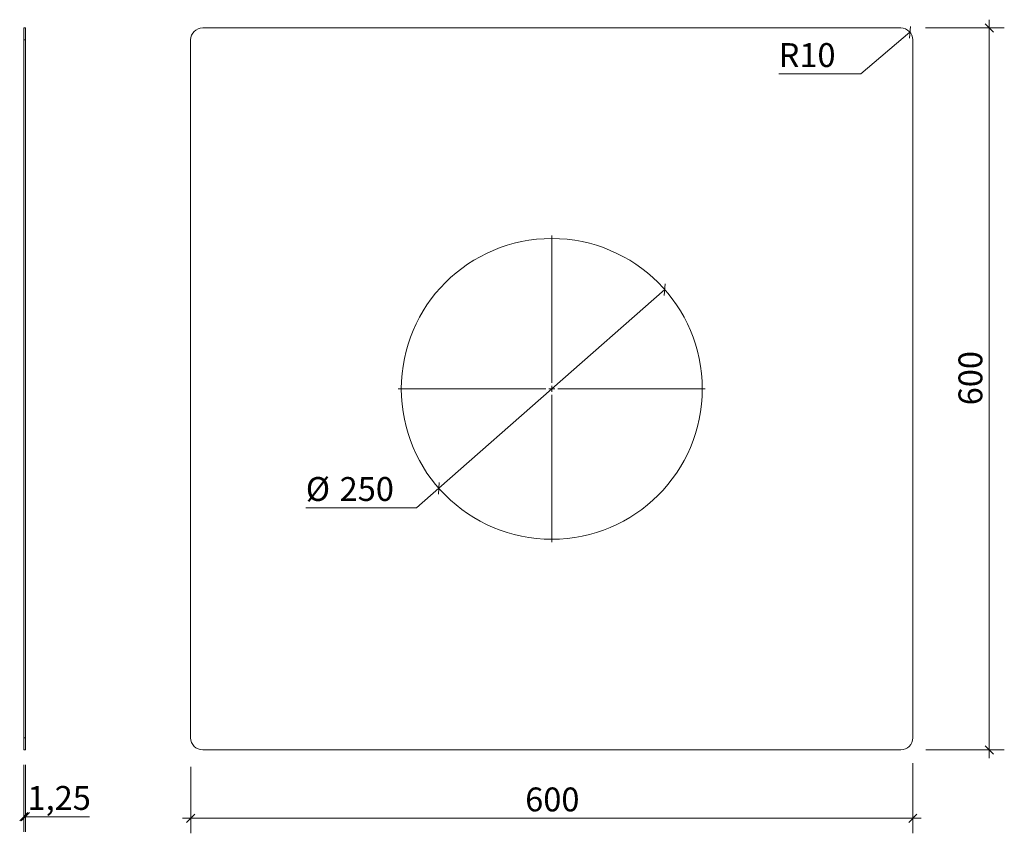
# Model space of a CAD drawing. Units: millimetres. Extents: x 152 to 971, y 106 to 782.
import ezdxf

# ---------------------------------------------------------------- set-up
doc = ezdxf.new("R2010")
doc.units = ezdxf.units.MM
doc.header["$LTSCALE"] = 12.5
doc.styles.add('SLDTEXTSTYLE0', font='TXT', dxfattribs={"width": 0.605})
doc.dimstyles.new('SLDDIMSTYLE0', dxfattribs={"dimtxt": 19.26239, "dimasz": 6.875, "dimexe": 0, "dimexo": 0.0625, "dimgap": 4.815598, "dimtad": 0, "dimtih": 1, "dimtoh": 1, "dimdec": 0, "dimrnd": 1e-09, "dimzin": 12, "dimdsep": 46, "dimtxsty": 'SLDTEXTSTYLE0', "dimblk1": 'OBLIQUE', "dimblk2": 'OBLIQUE', "dimsah": 1, "dimcen": 0, "dimadec": 0, "dimazin": 3, "dimtfac": 1, "dimtdec": 0, "dimtmove": 0, "dimatfit": 3, "dimldrblk": 'OBLIQUE', "dimfxl": 1, "dimfrac": 2, "dimtolj": 1, "dimtzin": 12, "dimarcsym": 0})
doc.dimstyles.new('SLDDIMSTYLE1', dxfattribs={"dimtxt": 19.26239, "dimasz": 6.875, "dimexe": 0, "dimexo": 0.0625, "dimgap": 4.815598, "dimtad": 1, "dimdec": 0, "dimrnd": 1e-09, "dimzin": 12, "dimdsep": 46, "dimtxsty": 'SLDTEXTSTYLE0', "dimblk1": 'OBLIQUE', "dimblk2": 'OBLIQUE', "dimsah": 1, "dimcen": 0.09, "dimadec": 0, "dimazin": 3, "dimtfac": 1, "dimtdec": 0, "dimtmove": 0, "dimatfit": 0, "dimldrblk": 'OBLIQUE', "dimfxl": 1, "dimfrac": 2, "dimtolj": 1, "dimtzin": 12, "dimarcsym": 0})
doc.dimstyles.new('SLDDIMSTYLE2', dxfattribs={"dimtxt": 19.26239, "dimasz": 6.875, "dimexe": 0, "dimexo": 0.0625, "dimgap": 4.815598, "dimtad": 0, "dimtih": 1, "dimtoh": 1, "dimdec": 0, "dimrnd": 1e-09, "dimzin": 12, "dimdsep": 46, "dimtxsty": 'SLDTEXTSTYLE0', "dimblk1": 'OBLIQUE', "dimblk2": 'OBLIQUE', "dimsah": 1, "dimcen": 0, "dimadec": 0, "dimazin": 3, "dimtfac": 1, "dimtdec": 0, "dimtofl": 0, "dimtmove": 1, "dimatfit": 3, "dimldrblk": 'OBLIQUE', "dimfxl": 1, "dimfrac": 2, "dimtolj": 1, "dimtzin": 12, "dimarcsym": 0})
doc.dimstyles.new('SLDDIMSTYLE3', dxfattribs={"dimtxt": 19.26239, "dimasz": 6.875, "dimexe": 0, "dimexo": 0.0625, "dimgap": 4.815598, "dimtad": 1, "dimrnd": 1e-09, "dimzin": 12, "dimdsep": 46, "dimtxsty": 'SLDTEXTSTYLE0', "dimblk1": 'OBLIQUE', "dimblk2": 'OBLIQUE', "dimsah": 1, "dimcen": 0.09, "dimadec": 0, "dimazin": 3, "dimtfac": 1, "dimtdec": 0, "dimtofl": 0, "dimtmove": 0, "dimatfit": 3, "dimldrblk": 'OBLIQUE', "dimfxl": 1, "dimfrac": 2, "dimtolj": 1, "dimtzin": 12, "dimarcsym": 0})

# ---------------------------------------------------------------- blocks, each defined once
blk = doc.blocks.new('_OBLIQUE')
at = {"color": 0, "linetype": 'ByBlock', "lineweight": -2}
blk.add_line((-0.5, -0.5), (0.5, 0.5), dxfattribs=at)
blk = doc.blocks.new('_D')
at = {"color": 7, "linetype": 'Continuous', "lineweight": 0, "transparency": 16777216}
for p, q in [((688.38, 558.15), (500.72, 392.97)), ((500.72, 392.97), (482.27, 376.73)), ((482.27, 376.73), (390.22, 376.73))]:
    blk.add_line(p, q, dxfattribs=at)
at = {"color": 7, "linetype": 'Continuous', "lineweight": 0, "transparency": 16777216, "xscale": 6.875, "yscale": 6.875}
for p, rotation in [((688.38, 558.15, -0.63), 41.35481003994653), ((500.72, 392.97, -0.63), 221.3548100399466)]:
    blk.add_blockref('_OBLIQUE', p, dxfattribs=dict(at, rotation=rotation))
at = {"color": 7, "linetype": 'Continuous', "lineweight": 0, "transparency": 16777216, "char_height": 19.844, "attachment_point": 1, "style": 'SLDTEXTSTYLE0'}
for s, insert in [('%%c', (390.22, 402.31)), ('250', (418.32, 402.31))]:
    blk.add_mtext(s, dxfattribs=dict(at, insert=insert))
blk = doc.blocks.new('_D_1')
at = {"color": 7, "linetype": 'Continuous', "lineweight": 0, "transparency": 16777216}
for p, q in [((894.55, 164.6), (894.55, 106.22)), ((294.55, 161.43), (294.55, 106.22)), ((294.55, 118.72), (287.67, 118.72)), ((294.55, 118.72), (894.55, 118.72)), ((894.55, 118.72), (901.42, 118.72))]:
    blk.add_line(p, q, dxfattribs=at)
at = {"color": 7, "linetype": 'Continuous', "lineweight": 0, "transparency": 16777216, "xscale": 6.875, "yscale": 6.875}
blk.add_blockref('_OBLIQUE', (294.55, 118.72, -0.63), dxfattribs=at)
at = {"color": 7, "linetype": 'Continuous', "lineweight": 0, "transparency": 16777216, "xscale": 6.875, "yscale": 6.875, "rotation": 180.0000000000004}
blk.add_blockref('_OBLIQUE', (894.55, 118.72, -0.63), dxfattribs=at)
at = {"color": 7, "linetype": 'Continuous', "lineweight": 0, "transparency": 16777216, "insert": (572.5, 144.3), "char_height": 19.844, "attachment_point": 1, "style": 'SLDTEXTSTYLE0'}
blk.add_mtext('600', dxfattribs=at)
blk = doc.blocks.new('_D_2')
at = {"color": 7, "linetype": 'Continuous', "lineweight": 0, "transparency": 16777216}
for p, q in [((958.04, 775.56), (958.04, 782.44)), ((905.08, 775.56), (970.54, 775.56)), ((958.04, 175.56), (958.04, 775.56)), ((905.28, 175.56), (970.54, 175.56)), ((958.04, 175.56), (958.04, 168.69))]:
    blk.add_line(p, q, dxfattribs=at)
at = {"color": 7, "linetype": 'Continuous', "lineweight": 0, "transparency": 16777216, "xscale": 6.875, "yscale": 6.875}
for p, rotation in [((958.04, 775.56, -0.63), 270.0000000000004), ((958.04, 175.56, -0.63), 90.0000000000004)]:
    blk.add_blockref('_OBLIQUE', p, dxfattribs=dict(at, rotation=rotation))
at = {"color": 7, "linetype": 'Continuous', "lineweight": 0, "transparency": 16777216, "insert": (932.46, 461.97), "char_height": 19.844, "attachment_point": 1, "rotation": 90, "style": 'SLDTEXTSTYLE0'}
blk.add_mtext('600', dxfattribs=at)
blk = doc.blocks.new('_D_3')
at = {"color": 7, "linetype": 'Continuous', "lineweight": 0, "transparency": 16777216}
for p, q in [((892.16, 772.04), (851.43, 737.37)), ((851.43, 737.37), (783.08, 737.37))]:
    blk.add_line(p, q, dxfattribs=at)
at = {"color": 7, "linetype": 'Continuous', "lineweight": 0, "transparency": 16777216, "xscale": 6.875, "yscale": 6.875, "rotation": 40.40378876179477}
blk.add_blockref('_OBLIQUE', (892.16, 772.04, -0.63), dxfattribs=at)
at = {"color": 7, "linetype": 'Continuous', "lineweight": 0, "transparency": 16777216, "insert": (783.08, 762.95), "char_height": 19.844, "attachment_point": 1, "style": 'SLDTEXTSTYLE0'}
blk.add_mtext('R10', dxfattribs=at)
blk = doc.blocks.new('SW_CENTERMARKSYMBOL_0')
at = {"color": 0, "linetype": 'Continuous', "lineweight": 0}
for p, q in [((0, 5), (0, 127.5)), ((-5, 0), (-127.5, 0)), ((0, 0), (-2.5, 0)), ((0, 0), (0, 2.5)), ((0, 0), (0, -2.5)), ((0, 0), (2.5, 0)), ((5, 0), (127.5, 0)), ((0, -5), (0, -127.5))]:
    blk.add_line(p, q, dxfattribs=at)
blk = doc.blocks.new('_D_4')
at = {"color": 7, "linetype": 'Continuous', "lineweight": 0, "transparency": 16777216}
for p, q in [((155.94, 163.06), (155.94, 107.47)), ((157.19, 163.06), (157.19, 107.47)), ((155.94, 119.97), (157.19, 119.97)), ((157.19, 119.97), (210.46, 119.97))]:
    blk.add_line(p, q, dxfattribs=at)
at = {"color": 7, "linetype": 'Continuous', "lineweight": 0, "transparency": 16777216, "xscale": 6.875, "yscale": 6.875, "rotation": 180.0000000000004}
blk.add_blockref('_OBLIQUE', (155.94, 119.97), dxfattribs=at)
at = {"color": 7, "linetype": 'Continuous', "lineweight": 0, "transparency": 16777216, "xscale": 6.875, "yscale": 6.875}
blk.add_blockref('_OBLIQUE', (157.19, 119.97), dxfattribs=at)
at = {"color": 7, "linetype": 'Continuous', "lineweight": 0, "transparency": 16777216, "insert": (159.01, 145.55), "char_height": 19.844, "attachment_point": 1, "style": 'SLDTEXTSTYLE0'}
blk.add_mtext('1,25', dxfattribs=at)

msp = doc.modelspace()

# ---------------------------------------------------------------- linework, layer by layer
at = {"color": 7, "linetype": 'Continuous', "lineweight": 15}
for p, q in [((155.937, 775.562), (157.187, 775.562)), ((155.937, 765.562), (155.937, 775.562)), ((157.187, 775.562), (157.187, 765.562)), ((884.549, 775.562), (304.549, 775.562)), ((157.187, 765.562), (155.937, 765.562)), ((155.937, 765.562), (155.937, 185.562)), ((157.187, 765.562), (157.187, 185.562)), ((294.549, 765.562), (294.549, 185.562)), ((894.549, 185.562), (894.549, 765.562)), ((155.937, 185.562), (157.187, 185.562)), ((155.937, 175.562), (155.937, 185.562)), ((157.187, 185.562), (157.187, 175.562)), ((157.187, 175.562), (155.937, 175.562)), ((304.549, 175.562), (884.549, 175.562))]:
    msp.add_line(p, q, dxfattribs=at)
msp.add_circle((594.549, 475.562), 125, dxfattribs=at)
for centre, start, end in [((304.549, 765.562), 90, 180), ((884.549, 765.562), 0, 90), ((304.549, 185.562), 180, 270), ((884.549, 185.562), 270, 0)]:
    msp.add_arc(centre, 10, start, end, dxfattribs=at)

# ---------------------------------------------------------------- block references
at = {"color": 9, "linetype": 'Continuous', "lineweight": 0}
msp.add_blockref('SW_CENTERMARKSYMBOL_0', (594.549, 475.562), dxfattribs=at)

# ---------------------------------------------------------------- dimensions: what is measured, and where the dimension line sits
at = {"color": 7, "linetype": 'Continuous', "lineweight": 0}
dim = msp.add_linear_dim(base=(958.04, 775.562), p1=(884.549, 175.562), p2=(884.549, 775.562), angle=90, dimstyle='SLDDIMSTYLE1', dxfattribs=at)
dim.commit()
dim.dimension.update_dxf_attribs({"geometry": '_D_2', "text_midpoint": (958.04, 484.023), "dimtype": 160})
dim = msp.add_radius_dim(center=(884.549, 765.562), mpoint=(892.164, 772.044), dimstyle='SLDDIMSTYLE2', dxfattribs=at)
dim.commit()
dim.dimension.update_dxf_attribs({"geometry": '_D_3', "text_midpoint": (807.336, 752.165), "dimtype": 164})
dim = msp.add_diameter_dim_2p(p1=(500.72, 392.972), p2=(688.379, 558.152), dimstyle='SLDDIMSTYLE0', dxfattribs=at)
dim.commit()
dim.dimension.update_dxf_attribs({"geometry": '_D', "text_midpoint": (426.321, 392.768), "dimtype": 163})
for base, p1, p2, dimstyle, picture, middle in [((894.549, 118.717), (294.549, 185.562), (894.549, 185.562), 'SLDDIMSTYLE1', '_D_1', (594.549, 118.717)), ((157.187, 119.965), (155.937, 175.562), (157.187, 175.562), 'SLDDIMSTYLE3', '_D_4', (184.735, 119.965))]:
    dim = msp.add_linear_dim(base=base, p1=p1, p2=p2, dimstyle=dimstyle, dxfattribs=at)
    dim.commit()
    dim.dimension.update_dxf_attribs({"geometry": picture, "text_midpoint": middle, "dimtype": 160})

doc.saveas('drawing.dxf')
